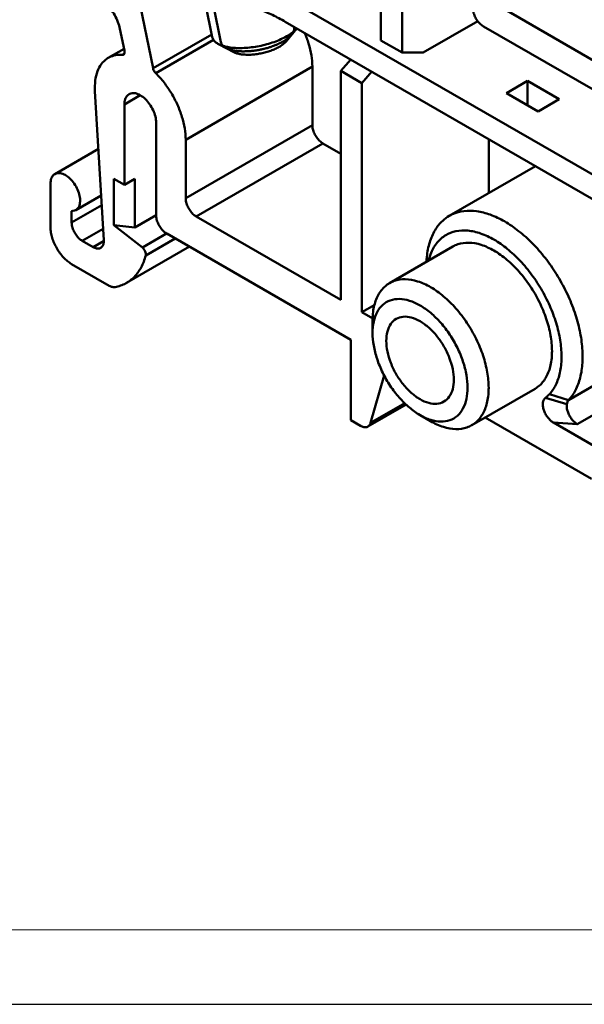
# Model space of a CAD drawing. Units: millimetres. Extents: x 0 to 420, y 0 to 297.
# Drawn here: x 97 to 135, y 0 to 66 of the extents above; entities that cross this region are included whole.
import ezdxf

# ---------------------------------------------------------------- set-up
doc = ezdxf.new("R2010")
doc.units = ezdxf.units.MM
doc.layers.add('Cu', color=3, linetype='Continuous', lineweight=50)
doc.layers.add('XI', color=7, linetype='Continuous')

msp = doc.modelspace()

# ---------------------------------------------------------------- linework, layer by layer
at = {"layer": 'Cu', "color": 3, "linetype": 'Continuous'}
for p, q in [((122.891, 63.767), (122.891, 71.839)), ((121.477, 71.023), (121.477, 64.584)), ((106.212, 62.714), (105.144, 67.932)), ((143.302, 51.167), (115.067, 67.468)), ((110.177, 64.808), (109.726, 67.012)), ((110.758, 64.461), (110.258, 66.904)), ((139.074, 61.283), (129.75, 66.666)), ((103.994, 65.353), (104.292, 63.897)), ((115.067, 65.835), (143.302, 49.534)), ((115.124, 64.516), (115.837, 65.39)), ((115.656, 65.464), (115.649, 65.499)), ((127.957, 65.876), (124.306, 63.767)), ((139.696, 58.965), (128.336, 65.523)), ((106.212, 62.714), (110.141, 64.982)), ((104.266, 64.021), (103.205, 63.409)), ((106.389, 62.389), (110.256, 64.622)), ((111.619, 63.799), (110.597, 64.335)), ((121.477, 64.584), (122.891, 63.767)), ((104.275, 63.688), (104.132, 63.605)), ((104.218, 63.623), (104.132, 63.605)), ((122.891, 63.767), (124.306, 63.767)), ((108.396, 57.929), (116.881, 62.828)), ((116.881, 62.828), (116.881, 58.909)), ((118.79, 62.543), (119.45, 63.305)), ((120.204, 61.726), (118.79, 62.543)), ((118.79, 62.543), (118.79, 47.192)), ((120.864, 62.488), (120.204, 61.726)), ((120.204, 46.376), (120.204, 61.726)), ((131.296, 61.863), (129.881, 61.046)), ((133.417, 60.638), (131.296, 61.863)), ((131.296, 61.863), (131.296, 60.23)), ((102.907, 51.194), (102.322, 61.191)), ((104.294, 60.297), (105.355, 60.909)), ((129.881, 61.046), (132.003, 59.822)), ((104.294, 60.297), (104.294, 54.908)), ((132.003, 59.822), (133.417, 60.638)), ((106.416, 52.867), (106.416, 59.072)), ((108.396, 54.01), (116.881, 58.909)), ((108.396, 57.929), (108.396, 54.01)), ((109.103, 52.785), (117.588, 57.684)), ((117.588, 57.684), (118.79, 56.99)), ((128.69, 54.349), (128.69, 57.97)), ((102.549, 57.313), (99.635, 55.631)), ((126.05, 52.825), (131.826, 56.16)), ((99.345, 54.99), (99.345, 52.05)), ((104.294, 54.908), (103.587, 55.316)), ((103.587, 55.316), (103.587, 52.194)), ((105.001, 55.316), (104.294, 54.908)), ((105.001, 52.05), (105.001, 55.316)), ((102.732, 54.186), (101.034, 53.206)), ((102.77, 53.538), (100.759, 52.377)), ((100.759, 53.14), (101.034, 53.206)), ((100.759, 52.377), (100.759, 53.14)), ((106.416, 52.867), (105.001, 52.05)), ((109.103, 52.785), (118.79, 47.192)), ((103.587, 52.194), (105.001, 52.05)), ((105.495, 50.704), (103.587, 52.194)), ((102.862, 51.958), (101.466, 51.152)), ((105.495, 50.704), (107.122, 51.643)), ((107.123, 51.642), (119.449, 44.526)), ((102.201, 50.727), (101.466, 51.152)), ((102.201, 50.727), (102.901, 51.132)), ((105.72, 50.169), (107.697, 51.311)), ((108.643, 50.764), (104.436, 48.335)), ((126.293, 50.772), (122.051, 48.322)), ((100.759, 49.601), (103.281, 48.145)), ((120.204, 46.376), (121.054, 46.867)), ((120.927, 45.959), (120.204, 46.376)), ((120.912, 44.988), (120.912, 45.805)), ((119.449, 44.526), (119.449, 39.137)), ((134.044, 40.485), (137.882, 42.701)), ((120.781, 38.959), (121.701, 42.134)), ((131.793, 41.245), (127.551, 38.796)), ((120.781, 38.959), (123.074, 40.283)), ((133.925, 40.201), (132.487, 40.63)), ((134.044, 40.485), (132.757, 40.878)), ((137.882, 40.748), (134.625, 38.867)), ((120.601, 38.711), (123.167, 40.192)), ((119.449, 39.137), (120.101, 38.76)), ((124.093, 39.477), (124.801, 39.068)), ((128.462, 39.322), (135.581, 35.212)), ((137.882, 36.17), (133.026, 38.974)), ((134.625, 38.867), (133.026, 38.974))]:
    msp.add_line(p, q, dxfattribs=at)
at = {"layer": 'Cu', "lineweight": 15}
msp.add_line((7.9, 5), (415, 5), dxfattribs=at)
at = {"layer": 'Cu', "color": 3, "linetype": 'Continuous'}
for points, start_tangent, end_tangent in [([(102.688, 67.316), (103.04, 67.043), (103.366, 66.686), (103.644, 66.267), (103.858, 65.813), (103.994, 65.353)], (0.847275, -0.531154), (0.20048, -0.979698)), ([(112.505, 66.925), (113.348, 66.654), (114.204, 66.29), (115.067, 65.835)], (0.965929, -0.258806), (0.86603, -0.499992)), ([(127.629, 66.748), (127.664, 66.476), (127.764, 66.19), (127.92, 65.919), (128.118, 65.689), (128.336, 65.523)], (0, -1), (0.86603, -0.499992)), ([(115.837, 65.39), (115.767, 65.313), (115.502, 65.082), (115.165, 64.861)], (-0.646726, -0.762722), (-0.866027, -0.499998)), ([(115.489, 64.964, -25.874), (115.539, 65.031, -25.999), (115.551, 65.048, -26.03), (115.562, 65.065, -26.063), (115.581, 65.1, -26.131), (115.601, 65.135, -26.198), (115.61, 65.152, -26.232), (115.617, 65.169, -26.267), (115.63, 65.204, -26.336), (115.637, 65.221, -26.371), (115.643, 65.238, -26.405), (115.647, 65.255, -26.441), (115.65, 65.272, -26.476), (115.657, 65.305, -26.547), (115.661, 65.322, -26.582), (115.662, 65.339, -26.618), (115.663, 65.371, -26.689), (115.663, 65.404, -26.76), (115.662, 65.42, -26.796), (115.659, 65.436, -26.832), (115.648, 65.499, -26.975)], (0.327989, 0.447006, -0.832231), (-0.075581, 0.401225, -0.912856)), ([(110.597, 64.335), (110.421, 64.447), (110.254, 64.624), (110.177, 64.808)], (-0.885986, 0.463713), (-0.202499, 0.979282)), ([(115.165, 64.861), (114.765, 64.656), (114.316, 64.475), (113.83, 64.322), (113.322, 64.202), (112.808, 64.119), (112.303, 64.075), (111.823, 64.071), (111.382, 64.108), (110.994, 64.185), (110.671, 64.299), (110.597, 64.335)], (-0.866027, -0.499998), (-0.885986, 0.463713)), ([(114.915, 64.505, -25.126), (115.004, 64.559, -25.205), (115.048, 64.587, -25.245), (115.089, 64.614, -25.288), (115.13, 64.642, -25.33), (115.169, 64.67, -25.375), (115.207, 64.699, -25.42), (115.245, 64.727, -25.465), (115.279, 64.756, -25.513), (115.313, 64.785, -25.561), (115.346, 64.814, -25.609), (115.376, 64.843, -25.66), (115.406, 64.872, -25.71), (115.421, 64.887, -25.736), (115.435, 64.902, -25.763), (115.489, 64.964, -25.874)], (0.682836, 0.414382, -0.601683), (0.398155, 0.447101, -0.800983)), ([(116.881, 62.828), (116.817, 63.578), (116.631, 64.367), (116.361, 65.092)], (0, 1), (-0.400471, 0.916309)), ([(110.751, 64.51, -27.004), (110.763, 64.447, -26.861), (110.766, 64.431, -26.825), (110.771, 64.416, -26.789), (110.783, 64.386, -26.718), (110.796, 64.356, -26.646), (110.803, 64.341, -26.61), (110.813, 64.326, -26.574), (110.832, 64.297, -26.5), (110.842, 64.282, -26.463), (110.852, 64.267, -26.426), (110.864, 64.254, -26.391), (110.877, 64.24, -26.357), (110.902, 64.214, -26.287), (110.915, 64.201, -26.252), (110.93, 64.188, -26.217), (110.962, 64.162, -26.147), (110.995, 64.137, -26.076), (111.012, 64.124, -26.042), (111.031, 64.113, -26.008), (111.108, 64.067, -25.874)], (0.075548, -0.401232, 0.912856), (0.474722, -0.283239, 0.833316)), ([(111.108, 64.067, -25.874), (111.273, 64.003, -25.658), (111.315, 63.986, -25.604), (111.356, 63.97, -25.55), (111.377, 63.962, -25.523), (111.397, 63.954, -25.496), (111.422, 63.948, -25.472), (111.448, 63.943, -25.449), (111.499, 63.932, -25.403), (111.55, 63.922, -25.357), (111.602, 63.911, -25.311), (111.653, 63.901, -25.265), (111.705, 63.89, -25.219), (111.73, 63.885, -25.196), (111.756, 63.88, -25.173), (111.814, 63.874, -25.134), (111.873, 63.869, -25.097), (111.992, 63.86, -25.024), (112.11, 63.851, -24.951), (112.14, 63.849, -24.933), (112.17, 63.847, -24.915), (112.185, 63.846, -24.906), (112.2, 63.846, -24.898), (112.233, 63.846, -24.886), (112.298, 63.848, -24.86), (112.363, 63.85, -24.835), (112.428, 63.851, -24.809), (112.493, 63.853, -24.784), (112.558, 63.855, -24.758), (112.623, 63.856, -24.733), (112.656, 63.858, -24.721), (112.673, 63.86, -24.718), (112.69, 63.862, -24.714), (112.758, 63.869, -24.701), (112.894, 63.885, -24.674), (113.03, 63.901, -24.647), (113.098, 63.908, -24.634), (113.115, 63.91, -24.63), (113.132, 63.912, -24.627), (113.166, 63.919, -24.626), (113.235, 63.932, -24.625), (113.303, 63.946, -24.624), (113.372, 63.96, -24.624), (113.44, 63.973, -24.623), (113.509, 63.987, -24.622), (113.577, 64.001, -24.621), (113.612, 64.008, -24.621), (113.628, 64.011, -24.621), (113.645, 64.016, -24.624), (113.678, 64.026, -24.63), (113.711, 64.035, -24.636), (113.844, 64.073, -24.66), (113.976, 64.111, -24.683), (114.042, 64.13, -24.695), (114.107, 64.15, -24.71), (114.138, 64.161, -24.722), (114.168, 64.173, -24.734), (114.23, 64.197, -24.758), (114.291, 64.22, -24.782), (114.352, 64.243, -24.806), (114.413, 64.267, -24.829), (114.475, 64.29, -24.853), (114.505, 64.302, -24.865), (114.535, 64.314, -24.879), (114.562, 64.328, -24.896), (114.589, 64.342, -24.914), (114.644, 64.369, -24.949), (114.698, 64.396, -24.985), (114.915, 64.505, -25.126)], (0.592194, -0.231175, 0.771922), (0.771804, 0.387918, -0.503824)), ([(114.665, 64.149), (114.398, 64.013), (114.099, 63.892), (113.775, 63.79), (113.436, 63.71), (113.094, 63.655), (112.757, 63.625), (112.437, 63.623), (112.143, 63.648), (111.884, 63.699), (111.669, 63.775), (111.619, 63.799)], (-0.866027, -0.499998), (-0.88604, 0.463609)), ([(115.124, 64.516), (115.066, 64.451), (114.889, 64.297), (114.665, 64.149)], (-0.632274, -0.774745), (-0.866027, -0.499998)), ([(103.205, 63.408), (103.128, 63.361), (102.754, 63.004), (102.488, 62.51), (102.342, 61.897), (102.322, 61.191)], (-0.866581, -0.499037), (0.058413, -0.998293)), ([(104.132, 63.605), (103.594, 63.564), (103.205, 63.408)], (-0.997552, 0.069934), (-0.866581, -0.499037)), ([(104.292, 63.897), (104.3, 63.777), (104.273, 63.681), (104.218, 63.623)], (0.20048, -0.979698), (-0.864427, -0.502758)), ([(106.389, 62.389), (106.31, 62.486), (106.249, 62.598), (106.212, 62.714)], (-0.708902, 0.705307), (-0.20048, 0.979698)), ([(108.396, 57.929), (108.332, 58.679), (108.145, 59.468), (107.843, 60.267), (107.437, 61.041), (106.945, 61.759), (106.389, 62.389)], (0, 1), (-0.708902, 0.705307)), ([(104.605, 60.983), (104.497, 60.9), (104.346, 60.645), (104.294, 60.297)], (-0.86601, -0.500026), (0, -1)), ([(106.416, 59.072), (106.364, 59.481), (106.213, 59.909), (105.978, 60.316), (105.683, 60.66), (105.355, 60.909), (105.027, 61.039), (104.732, 61.035), (104.605, 60.983)], (0, 1), (-0.86601, -0.500026)), ([(116.881, 58.909), (116.915, 58.637), (117.016, 58.351), (117.172, 58.08), (117.369, 57.85), (117.588, 57.684)], (0, -1), (0.86603, -0.499992)), ([(99.635, 55.63), (99.551, 55.569), (99.397, 55.328), (99.345, 54.99)], (-0.868172, -0.496263), (0, -1)), ([(101.034, 53.206), (101.217, 53.391), (101.314, 53.689), (101.307, 54.069), (101.197, 54.481), (100.992, 54.893), (100.721, 55.247), (100.404, 55.518), (100.084, 55.669), (99.787, 55.687), (99.635, 55.63)], (0.864888, 0.501965), (-0.868172, -0.496263)), ([(109.103, 52.785), (108.884, 52.951), (108.687, 53.181), (108.531, 53.452), (108.43, 53.738), (108.396, 54.01)], (-0.86603, 0.499992), (0, 1)), ([(106.416, 52.867), (106.45, 52.595), (106.551, 52.309), (106.707, 52.038), (106.904, 51.808), (107.123, 51.642)], (0, -1), (0.86603, -0.499992)), ([(126.05, 52.825), (125.612, 52.504), (125.1, 51.872), (124.742, 51.058), (124.55, 50.089), (124.525, 49.756)], (-0.865583, -0.500765), (-0.047681, -0.998863)), ([(134.044, 40.485), (134.503, 41.144), (134.817, 41.982), (134.97, 42.975), (134.95, 44.088), (134.758, 45.279), (134.399, 46.506), (133.887, 47.729), (133.237, 48.909), (132.472, 50.006), (131.616, 50.985), (130.698, 51.812), (129.749, 52.46), (128.8, 52.907), (127.882, 53.139), (127.027, 53.148), (126.261, 52.934), (126.05, 52.825)], (0.679076, 0.734068), (-0.865583, -0.500765)), ([(101.466, 51.152), (101.247, 51.318), (101.05, 51.548), (100.894, 51.819), (100.793, 52.105), (100.759, 52.377)], (-0.86603, 0.499992), (0, 1)), ([(99.345, 52.05), (99.372, 51.716), (99.452, 51.363), (99.583, 51.005), (99.759, 50.656), (99.973, 50.33), (100.218, 50.038), (100.483, 49.791), (100.759, 49.601)], (0, -1), (0.86603, -0.499992)), ([(132.757, 40.878), (133.183, 41.507), (133.46, 42.318), (133.568, 43.284), (133.497, 44.361), (133.251, 45.503), (132.838, 46.664), (132.276, 47.798), (131.587, 48.862), (130.796, 49.814), (129.937, 50.615), (129.042, 51.235), (128.148, 51.648), (127.289, 51.838), (126.498, 51.799), (125.809, 51.531), (125.247, 51.045)], (0.679067, 0.734076), (-0.640286, -0.768136)), ([(102.907, 51.194), (102.885, 50.941), (102.79, 50.752), (102.701, 50.678)], (0.058413, -0.998293), (-0.863888, -0.503684)), ([(125.247, 51.045), (124.835, 50.36), (124.663, 49.85)], (-0.640286, -0.768136), (-0.249906, -0.96827)), ([(132.932, 43.763), (132.835, 44.819), (132.547, 45.934), (132.084, 47.053), (131.468, 48.12), (130.731, 49.08), (129.909, 49.887), (129.043, 50.499), (128.178, 50.886), (127.356, 51.029), (126.618, 50.92), (126.293, 50.771)], (0, 1), (-0.866028, -0.499995)), ([(102.701, 50.678), (102.633, 50.648), (102.429, 50.639), (102.201, 50.727)], (-0.863888, -0.503684), (-0.86603, 0.499992)), ([(104.436, 48.335), (104.68, 48.497), (104.958, 48.744), (105.202, 49.037), (105.412, 49.374), (105.585, 49.753), (105.72, 50.169)], (0.865983, 0.500074), (0.256239, 0.966613)), ([(105.72, 50.169), (105.726, 50.3), (105.685, 50.449), (105.603, 50.592), (105.495, 50.704)], (0.256239, 0.966613), (-0.788142, 0.615494)), ([(103.672, 48.055), (104.034, 48.152), (104.371, 48.299), (104.436, 48.335)], (0.982675, 0.185339), (0.865983, 0.500074)), ([(122.051, 48.322), (121.748, 48.104), (121.287, 47.513), (121.005, 46.73), (120.911, 45.805)], (-0.865912, -0.500197), (-0.000018, -1)), ([(128.69, 41.314), (128.596, 42.346), (128.315, 43.454), (127.854, 44.578), (127.237, 45.653), (126.497, 46.621), (125.671, 47.433), (124.802, 48.049), (123.932, 48.438), (123.106, 48.579), (122.366, 48.467), (122.051, 48.322)], (0, 1), (-0.865912, -0.500197)), ([(103.281, 48.145), (103.418, 48.081), (103.55, 48.051), (103.672, 48.055)], (0.86603, -0.499992), (0.982675, 0.185339)), ([(127.275, 41.314), (127.199, 42.156), (126.969, 43.063), (126.592, 43.983), (126.087, 44.863), (125.482, 45.656), (124.806, 46.32), (124.094, 46.825), (123.382, 47.143), (122.706, 47.258), (122.1, 47.166), (121.595, 46.869), (121.218, 46.384), (120.995, 45.774)], (0, 1), (-0.222543, -0.974923)), ([(120.988, 45.743), (120.911, 44.988)], (-0.212024, -0.977264), (-0.000018, -1)), ([(120.995, 45.774), (120.988, 45.743)], (-0.222543, -0.974923), (-0.212024, -0.977264)), ([(122.493, 45.922), (122.134, 45.589), (121.908, 45.089), (121.831, 44.457)], (-0.866009, -0.500028), (0, -1)), ([(126.356, 41.844), (126.279, 42.565), (126.053, 43.326), (125.693, 44.075), (125.225, 44.76), (124.679, 45.337), (124.093, 45.764), (123.508, 46.013), (122.962, 46.067), (122.493, 45.922)], (0, 1), (-0.866009, -0.500028)), ([(120.911, 44.988), (120.988, 44.146), (121.217, 43.239), (121.594, 42.319), (122.1, 41.439), (122.705, 40.646), (123.381, 39.981), (124.093, 39.477)], (0, -1), (0.866004, -0.500037)), ([(121.831, 44.457), (121.908, 43.736), (122.134, 42.976), (122.493, 42.227), (122.962, 41.541), (123.508, 40.965), (124.093, 40.538), (124.679, 40.289), (125.225, 40.235), (125.693, 40.38)], (0, -1), (0.866009, 0.500028)), ([(131.793, 41.246), (132.084, 41.453), (132.547, 42.037), (132.835, 42.82), (132.932, 43.763)], (0.866028, 0.499995), (0, 1)), ([(125.693, 40.38), (126.053, 40.713), (126.279, 41.213), (126.356, 41.844)], (0.866009, 0.500028), (0, 1)), ([(124.815, 39.156), (125.481, 39.043), (126.086, 39.136), (126.592, 39.433), (126.969, 39.918), (127.199, 40.559), (127.275, 41.314)], (0.955593, -0.29469), (0, 1)), ([(127.55, 38.796), (127.853, 39.014), (128.314, 39.605), (128.596, 40.388), (128.69, 41.314)], (0.865916, 0.50019), (0, 1)), ([(133.026, 38.974), (132.827, 39.121), (132.645, 39.322), (132.493, 39.561), (132.384, 39.819), (132.326, 40.074), (132.325, 40.306), (132.38, 40.496), (132.487, 40.63)], (-0.866031, 0.499991), (0.789448, 0.613818)), ([(132.487, 40.63), (132.558, 40.688), (132.757, 40.878)], (0.789449, 0.613816), (0.679107, 0.734039)), ([(134.044, 40.485), (133.966, 40.362), (133.925, 40.201)], (-0.679076, -0.734068), (-0.129052, -0.991638)), ([(133.925, 40.201), (133.926, 39.966), (133.983, 39.71), (134.093, 39.453), (134.246, 39.214), (134.428, 39.014), (134.625, 38.867)], (-0.129052, -0.991638), (0.868786, -0.495187)), ([(120.601, 38.711), (120.684, 38.778), (120.781, 38.959)], (0.864847, 0.502036), (0.278426, 0.960458)), ([(124.093, 39.477), (124.805, 39.159)], (0.866004, -0.500037), (0.954521, -0.298144)), ([(124.801, 39.068), (125.669, 38.68), (126.495, 38.539), (127.235, 38.651), (127.55, 38.796)], (0.866004, -0.500037), (0.865916, 0.50019)), ([(124.805, 39.159), (124.815, 39.156)], (0.954521, -0.298144), (0.955593, -0.29469)), ([(120.101, 38.76), (120.325, 38.673), (120.527, 38.679), (120.601, 38.711)], (0.86603, -0.499992), (0.864847, 0.502036))]:
    msp.add_spline(points, degree=3, dxfattribs=dict(at, start_tangent=start_tangent, end_tangent=end_tangent))
at = {"layer": 'XI', "linetype": 'Continuous'}
msp.add_line((0, 0), (210, 0), dxfattribs=at)

doc.saveas('drawing.dxf')
